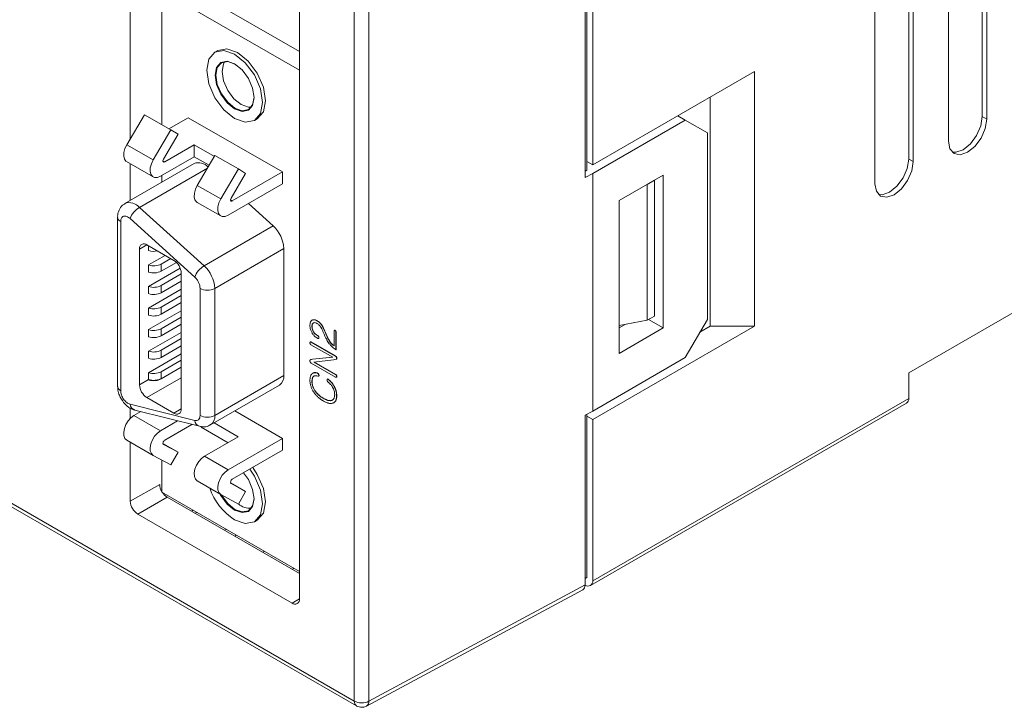
# Model space of a CAD drawing. Units: millimetres. Extents: x 772 to 938, y 186 to 310.
# Drawn here: x 880 to 889, y 260 to 267 of the extents above; entities that cross this region are included whole.
import ezdxf

# ---------------------------------------------------------------- set-up
doc = ezdxf.new("R2010")
doc.units = ezdxf.units.MM

msp = doc.modelspace()

# ---------------------------------------------------------------- linework, layer by layer
at = {"color": 7, "linetype": 'Continuous', "lineweight": 15}
for p, q in [((882.8103, 260.2764), (882.8103, 281.6702)), ((882.9492, 260.275), (882.9492, 281.6688)), ((882.2819, 274.8971), (882.2819, 261.2605)), ((885.0467, 273.4481), (885.0467, 265.3867)), ((885.0301, 273.4392), (885.0301, 265.3146)), ((885.1033, 265.4357), (885.1033, 273.3969)), ((888.8934, 265.8762), (888.8934, 269.0934)), ((888.851, 265.9007), (888.851, 269.0689)), ((888.5257, 268.8812), (888.5257, 265.664)), ((888.1438, 265.4925), (888.1438, 268.6607)), ((888.1863, 265.468), (888.1863, 268.6852)), ((887.8186, 268.4729), (887.8186, 265.2558)), ((880.6556, 265.6894), (880.6556, 267.6236)), ((880.9589, 267.2904), (882.2819, 266.5267)), ((880.9589, 265.8226), (880.9589, 267.1108)), ((882.2819, 266.347), (880.9589, 267.1108)), ((881.4973, 266.5377), (881.469, 266.5213)), ((886.6589, 266.3337), (885.1033, 265.4357)), ((886.6589, 263.8841), (886.6589, 266.3337)), ((886.2347, 263.8841), (886.2347, 266.0888)), ((880.6212, 265.6309), (880.7909, 265.9196)), ((880.7909, 265.9196), (881.0454, 265.7727)), ((881.0271, 265.7833), (881.2135, 265.8909)), ((882.1186, 265.3684), (881.2135, 265.8909)), ((881.849, 265.8631), (881.8772, 265.8795)), ((885.9942, 265.8684), (885.9235, 265.9092)), ((888.8934, 265.8762), (888.851, 265.9007)), ((873.0718, 265.8646), (882.831, 260.2307)), ((885.1033, 265.354), (885.9942, 265.8684)), ((885.9942, 265.8684), (886.2064, 265.7459)), ((881.0454, 265.7727), (880.8757, 265.4839)), ((880.9744, 265.4923), (881.1145, 265.7307)), ((881.1145, 265.7307), (881.0454, 265.7727)), ((886.2064, 265.7459), (886.2064, 263.9495)), ((880.8757, 265.4839), (880.6212, 265.6309)), ((881.2701, 265.6296), (880.9862, 265.4658)), ((881.4638, 265.5178), (881.2701, 265.6296)), ((881.2701, 265.5153), (881.2701, 265.6296)), ((880.9448, 265.3276), (881.2701, 265.5153)), ((881.2701, 265.5153), (881.4137, 265.4324)), ((881.4697, 265.5278), (881.3, 265.239)), ((881.4697, 265.5278), (881.696, 265.3971)), ((888.1863, 265.468), (888.1438, 265.4925)), ((881.2691, 265.4497), (880.6044, 265.066)), ((880.6202, 265.4676), (880.8748, 265.3206)), ((880.6556, 265.0956), (880.6556, 265.4472)), ((881.5263, 265.1084), (881.696, 265.3971)), ((881.765, 265.3551), (881.696, 265.3971)), ((885.1033, 265.4357), (885.0467, 265.4683)), ((880.9589, 265.2707), (880.9589, 265.3357)), ((881.765, 265.3551), (881.625, 265.1168)), ((882.1186, 265.3684), (881.6367, 265.0902)), ((882.1186, 265.3684), (882.1186, 265.2541)), ((885.0301, 265.3771), (885.0467, 265.3867)), ((885.1033, 265.354), (885.0301, 265.3146)), ((885.1033, 265.354), (885.1033, 263.0677)), ((885.7821, 265.3376), (885.3578, 265.0927)), ((885.7821, 263.8678), (885.7821, 265.3376)), ((881.5263, 265.1084), (881.3, 265.239)), ((881.5953, 264.952), (882.1186, 265.2541)), ((885.6973, 265.2886), (885.6265, 265.2478)), ((885.6265, 265.2478), (885.6265, 265.2478)), ((885.6265, 263.9413), (885.6265, 265.2478)), ((885.6972, 265.2886), (885.6973, 265.2886)), ((885.6973, 263.9822), (885.6973, 265.2886)), ((881.3651, 264.4653), (880.7429, 265.0278)), ((881.2991, 265.0757), (881.5253, 264.9451)), ((882.0298, 264.849), (881.7909, 265.0649)), ((885.3578, 265.0927), (885.3578, 263.6229)), ((880.5337, 264.9336), (880.5337, 263.3045)), ((880.563, 263.2637), (880.563, 264.8928)), ((880.6529, 264.9195), (881.2752, 264.357)), ((882.0298, 264.849), (881.3651, 264.4653)), ((880.8147, 264.6678), (881.0749, 264.5176)), ((880.8317, 264.658), (880.8317, 264.6123)), ((880.744, 263.3205), (880.744, 264.627)), ((880.9915, 264.5657), (880.8317, 264.4735)), ((881.468, 264.2487), (882.1327, 264.6325)), ((882.1327, 263.4097), (882.1327, 264.6325)), ((880.8317, 264.4735), (880.8317, 264.4049)), ((881.0438, 264.5355), (880.9523, 264.4827)), ((880.9523, 264.4141), (881.099, 264.4988)), ((880.9523, 264.4141), (880.9523, 264.4827)), ((881.136, 264.4418), (880.8317, 264.2661)), ((881.1456, 264.3869), (880.9523, 264.2753)), ((881.1456, 264.3951), (881.1456, 263.0887)), ((880.8317, 264.2661), (880.8317, 264.1975)), ((880.9523, 264.2067), (881.1456, 264.3183)), ((880.9523, 264.2067), (880.9523, 264.2753)), ((881.1456, 264.2399), (880.8317, 264.0587)), ((881.1456, 264.1795), (880.9523, 264.0679)), ((881.3266, 264.2487), (881.3266, 263.026)), ((881.468, 263.026), (881.468, 264.2487)), ((889.5581, 264.2513), (888.1438, 263.4349)), ((880.9523, 263.9993), (881.1456, 264.1109)), ((880.8317, 264.0587), (880.8317, 263.9901)), ((881.1456, 264.0325), (880.8317, 263.8513)), ((880.9523, 263.9993), (880.9523, 264.0679)), ((885.6265, 263.9413), (885.6973, 263.9822)), ((881.1456, 263.9721), (880.9523, 263.8605)), ((880.9523, 263.7919), (881.1456, 263.9035)), ((882.4025, 263.8818), (882.4039, 263.8826)), ((882.4044, 263.9426), (882.4058, 263.9435)), ((882.4501, 263.9369), (882.4515, 263.9377)), ((882.4986, 263.8902), (882.5, 263.891)), ((885.1033, 262.986), (886.6589, 263.8841)), ((885.3578, 263.8896), (885.6265, 263.9413)), ((885.3578, 263.8678), (885.4144, 263.9005)), ((885.7821, 263.8678), (885.6407, 263.9495)), ((886.2064, 263.9495), (885.9942, 263.582)), ((886.1356, 263.8269), (886.2347, 263.8841)), ((886.6589, 263.8841), (886.2347, 263.8841)), ((880.8317, 263.8513), (880.8317, 263.7827)), ((881.1456, 263.8251), (880.8317, 263.6439)), ((880.9523, 263.7919), (880.9523, 263.8605)), ((882.417, 263.831), (882.4184, 263.8318)), ((882.4491, 263.7983), (882.4505, 263.7991)), ((882.4585, 263.7929), (882.4491, 263.7983)), ((882.4505, 263.7991), (882.4599, 263.7937)), ((882.4585, 263.7929), (882.4599, 263.7937)), ((882.5311, 263.8222), (882.5325, 263.823)), ((882.5357, 263.8119), (882.5311, 263.8222)), ((882.5325, 263.823), (882.5371, 263.8127)), ((882.5357, 263.8119), (882.5371, 263.8127)), ((882.615, 263.8367), (882.615, 263.6952)), ((882.6199, 263.8451), (882.6185, 263.8442)), ((882.6246, 263.8435), (882.626, 263.8443)), ((882.631, 263.8361), (882.6324, 263.837)), ((882.6341, 263.8257), (882.6355, 263.8265)), ((882.6341, 263.6585), (882.6341, 263.8257)), ((882.6355, 263.8265), (882.6355, 263.6594)), ((885.3578, 263.6229), (885.7821, 263.8678)), ((881.1456, 263.7647), (880.9523, 263.6531)), ((880.9523, 263.5845), (881.1456, 263.6961)), ((882.3889, 263.7339), (882.3875, 263.7331)), ((882.3925, 263.7321), (882.3939, 263.7329)), ((882.6267, 263.5969), (882.3925, 263.7321)), ((882.3925, 263.7064), (882.6026, 263.5851)), ((882.3939, 263.7329), (882.6281, 263.5977)), ((882.4489, 263.7727), (882.4574, 263.7679)), ((882.4662, 263.7843), (882.4676, 263.7851)), ((882.4662, 263.7664), (882.4676, 263.7673)), ((882.4691, 263.7737), (882.4705, 263.7745)), ((882.5757, 263.7335), (882.5771, 263.7343)), ((880.8317, 263.6439), (880.8317, 263.5753)), ((881.1456, 263.6177), (880.8317, 263.4365)), ((880.9523, 263.5845), (880.9523, 263.6531)), ((882.6267, 263.5969), (882.6281, 263.5977)), ((882.6341, 263.6585), (882.6355, 263.6594)), ((881.1456, 263.5573), (880.9523, 263.4457)), ((882.3877, 263.5609), (882.3863, 263.5601)), ((882.4072, 263.566), (882.3905, 263.5621)), ((882.3905, 263.5621), (882.3919, 263.5629)), ((882.3919, 263.5629), (882.4086, 263.5669)), ((882.3968, 263.5281), (882.6284, 263.3944)), ((882.6026, 263.5851), (882.4072, 263.566)), ((882.4072, 263.566), (882.4086, 263.5669)), ((882.4086, 263.5669), (882.6016, 263.5857)), ((882.4216, 263.5394), (882.6086, 263.5597)), ((882.6294, 263.4195), (882.4216, 263.5394)), ((882.424, 263.5397), (882.6308, 263.4203)), ((882.6086, 263.5597), (882.636, 263.5657)), ((882.6391, 263.5674), (882.6405, 263.5682)), ((882.6404, 263.5784), (882.6418, 263.5792)), ((885.9942, 263.582), (885.1033, 263.0677)), ((880.8317, 263.4365), (880.8317, 263.3711)), ((880.9522, 263.3771), (881.1456, 263.4887)), ((880.9523, 263.4457), (880.9523, 263.3803)), ((882.1327, 263.4097), (881.468, 263.026)), ((882.4051, 263.429), (882.4065, 263.4298)), ((882.4107, 263.4326), (882.4093, 263.4318)), ((882.4561, 263.4316), (882.4575, 263.4324)), ((882.4648, 263.424), (882.4662, 263.4248)), ((882.4691, 263.413), (882.4705, 263.4138)), ((882.6294, 263.4195), (882.6308, 263.4203)), ((882.6384, 263.4102), (882.6398, 263.411)), ((888.1438, 263.1899), (888.1438, 263.4349)), ((880.744, 263.3205), (880.8317, 263.3711)), ((880.9522, 263.3771), (880.9523, 263.3803)), ((881.4266, 262.9345), (882.0913, 263.3182)), ((882.4025, 263.3519), (882.4039, 263.3528)), ((882.4157, 263.3989), (882.4171, 263.3997)), ((882.4656, 263.4027), (882.467, 263.4035)), ((882.4678, 263.4044), (882.4692, 263.4052)), ((882.551, 263.3745), (882.5509, 263.3745)), ((882.5523, 263.3753), (882.5522, 263.3752)), ((882.5532, 263.3755), (882.5546, 263.3764)), ((882.5633, 263.3697), (882.5647, 263.3705)), ((882.6371, 263.393), (882.6385, 263.3939)), ((882.6404, 263.4001), (882.6418, 263.4009)), ((882.4301, 263.2658), (882.4315, 263.2667)), ((882.6167, 263.3051), (882.6181, 263.306)), ((881.2752, 262.9772), (880.6529, 263.1332)), ((881.0749, 263.0478), (880.8147, 263.198)), ((882.5119, 263.1905), (882.5133, 263.1914)), ((882.5944, 263.1708), (882.5958, 263.1716)), ((882.5958, 263.1716), (882.5971, 263.1722)), ((882.5985, 263.1729), (882.6015, 263.1748)), ((882.6134, 263.1487), (882.6148, 263.1495)), ((882.6404, 263.2137), (882.6418, 263.2145)), ((885.0826, 261.3888), (888.1231, 263.1441)), ((888.1438, 263.1899), (885.1033, 261.4346)), ((880.6556, 262.9977), (880.6556, 263.0963)), ((880.7559, 263.0628), (880.6902, 263.0249)), ((880.6993, 263.077), (881.3216, 262.921)), ((882.1186, 262.8045), (881.66, 263.0692)), ((885.0301, 263.0283), (885.1033, 263.0677)), ((885.0467, 261.4673), (885.0467, 263.0373)), ((880.6902, 263.0249), (880.9448, 262.8779)), ((880.9448, 262.8779), (881.1109, 262.9738)), ((881.2489, 262.9392), (880.9862, 262.7875)), ((881.462, 262.9549), (881.6943, 262.8208)), ((885.0301, 263.0283), (885.0301, 261.3952)), ((885.0467, 263.0187), (885.1033, 262.986)), ((885.1033, 261.4346), (885.1033, 262.986)), ((881.5953, 262.7636), (881.3367, 262.9129)), ((880.6212, 262.7888), (880.8757, 262.6418)), ((880.6556, 262.1994), (880.6556, 262.7689)), ((881.1145, 262.6708), (880.9698, 262.7543)), ((881.1145, 262.6708), (880.9744, 262.7474)), ((881.6943, 262.8208), (881.3691, 262.633)), ((881.5953, 262.5024), (882.1186, 262.8045)), ((882.1186, 262.8045), (882.1186, 262.6901)), ((881.1145, 262.6708), (881.0454, 262.549)), ((882.1186, 262.6901), (881.6367, 262.412)), ((881.0454, 262.549), (880.8757, 262.6418)), ((880.9589, 262.2867), (880.9589, 262.5963)), ((881.3691, 262.633), (881.5953, 262.5024)), ((881.3, 262.3969), (881.5263, 262.2663)), ((881.765, 262.2952), (881.6203, 262.3788)), ((881.625, 262.3718), (881.765, 262.2952)), ((880.9384, 262.3627), (880.6556, 262.1994)), ((882.2819, 261.5229), (880.9589, 262.2867)), ((881.765, 262.2952), (881.696, 262.1734)), ((880.7263, 262.0769), (881.0091, 262.2402)), ((881.0091, 262.2402), (882.2819, 261.5054)), ((881.696, 262.1734), (881.5263, 262.2663)), ((881.2588, 262.1135), (881.2437, 262.1048)), ((881.2942, 262.0931), (881.279, 262.0844)), ((882.2112, 261.2197), (880.7263, 262.0769)), ((881.849, 262.0025), (881.8772, 262.0189)), ((881.5619, 261.9211), (881.5771, 261.9298)), ((881.6609, 261.864), (881.676, 261.8727)), ((881.9447, 261.7176), (881.9296, 261.7088)), ((882.2124, 261.5455), (882.2276, 261.5543)), ((885.0467, 261.4673), (885.0301, 261.4577)), ((882.9284, 260.2292), (885.0085, 261.349)), ((885.0301, 261.3952), (882.9492, 260.275)), ((885.0326, 261.3938), (885.0301, 261.3952))]:
    msp.add_line(p, q, dxfattribs=at)
at = {"color": 8, "linetype": 'Continuous', "lineweight": 15}
for p, q in [((873.0773, 265.8952), (882.8103, 260.2764)), ((880.7429, 265.0278), (881.3982, 265.4061)), ((880.9862, 265.4658), (880.9694, 265.4755)), ((881.6367, 265.0902), (881.6199, 265.0999)), ((880.8147, 264.6678), (880.744, 264.627)), ((880.8147, 263.198), (881.1456, 263.3891)), ((881.1456, 263.0886), (881.0749, 263.0478)), ((882.2819, 261.2605), (882.2112, 261.2197))]:
    msp.add_line(p, q, dxfattribs=at)
at = {"color": 7, "linetype": 'Continuous', "lineweight": 15, "flags": 128}
for points in [[(881.659, 265.882), (881.5561, 265.9649), (881.469, 266.0825), (881.4107, 266.2168), (881.3903, 266.3474), (881.4107, 266.4543), (881.469, 266.5213), (881.5561, 266.5383), (881.659, 266.5025), (881.7618, 266.4196), (881.849, 266.302), (881.9072, 266.1677), (881.9277, 266.0371), (881.9072, 265.9302), (881.849, 265.8632), (881.7618, 265.8462), (881.659, 265.882)], [(881.8772, 265.8795), (881.8773, 265.8795), (881.9355, 265.9465), (881.956, 266.0535), (881.9355, 266.184), (881.8773, 266.3183), (881.7901, 266.4359), (881.6873, 266.5189), (881.5844, 266.5546), (881.4973, 266.5377)], [(881.659, 266.4086), (881.7307, 266.3508), (881.7915, 266.2688), (881.8321, 266.1751), (881.8464, 266.0841), (881.8321, 266.0095), (881.7915, 265.9627), (881.7307, 265.9509), (881.659, 265.9759), (881.5873, 266.0337), (881.5265, 266.1157), (881.4858, 266.2094), (881.4716, 266.3004), (881.4858, 266.375), (881.5265, 266.4217), (881.5873, 266.4336), (881.659, 266.4086)], [(881.6625, 266.4066), (881.5921, 266.431), (881.5325, 266.4195), (881.4926, 266.3736), (881.4787, 266.3004), (881.4926, 266.2111), (881.5325, 266.1192), (881.5921, 266.0388), (881.6625, 265.982), (881.7329, 265.9575), (881.7925, 265.9691), (881.8324, 266.015), (881.8464, 266.0882)], [(881.5661, 266.4307), (881.5528, 266.4083), (881.5388, 266.3351), (881.5528, 266.2458), (881.5926, 266.1539), (881.6523, 266.0735), (881.7226, 266.0167), (881.793, 265.9922), (881.819, 265.9926)], [(888.5257, 265.664), (888.5397, 265.5908), (888.5795, 265.5449), (888.6392, 265.5334), (888.7095, 265.5578), (888.7799, 265.6146), (888.8395, 265.695), (888.8794, 265.7869), (888.8934, 265.8762)], [(888.5601, 265.5602), (888.5967, 265.5579), (888.6671, 265.5823), (888.7375, 265.6391), (888.7971, 265.7195), (888.837, 265.8114), (888.851, 265.9007)], [(880.6212, 265.6309), (880.6035, 265.5938), (880.5933, 265.5563), (880.5916, 265.5216), (880.5985, 265.4928), (880.6134, 265.4724), (880.6202, 265.4676)], [(880.9744, 265.4923), (880.9714, 265.486), (880.9697, 265.4797), (880.9694, 265.4738), (880.9706, 265.4689), (880.9731, 265.4654), (880.9768, 265.4636), (880.9813, 265.4638), (880.9862, 265.4658)], [(887.853, 265.152), (887.8896, 265.1496), (887.96, 265.1741), (888.0304, 265.2309), (888.09, 265.3113), (888.1298, 265.4032), (888.1438, 265.4925)], [(880.9448, 265.3276), (880.9159, 265.3159), (880.8895, 265.3151), (880.868, 265.3254), (880.8531, 265.3459), (880.8462, 265.3747), (880.8479, 265.4094), (880.858, 265.4468), (880.8757, 265.4839)], [(887.8186, 265.2558), (887.8326, 265.1826), (887.8724, 265.1367), (887.9321, 265.1252), (888.0024, 265.1496), (888.0728, 265.2064), (888.1324, 265.2868), (888.1723, 265.3787), (888.1863, 265.468)], [(881.3, 265.239), (881.2823, 265.2019), (881.2722, 265.1644), (881.2705, 265.1298), (881.2773, 265.101), (881.2922, 265.0805), (881.2991, 265.0757)], [(881.625, 265.1168), (881.622, 265.1105), (881.6202, 265.1041), (881.62, 265.0982), (881.6211, 265.0933), (881.6237, 265.0899), (881.6273, 265.0881), (881.6318, 265.0882), (881.6367, 265.0902)], [(881.5953, 264.952), (881.5664, 264.9403), (881.5401, 264.9396), (881.5185, 264.9499), (881.5036, 264.9703), (881.4967, 264.9991), (881.4984, 265.0338), (881.5086, 265.0713), (881.5263, 265.1084)], [(880.6212, 262.7888), (880.6035, 262.8054), (880.5933, 262.8312), (880.5916, 262.8639), (880.5985, 262.9007), (880.6134, 262.9383), (880.635, 262.9735), (880.6613, 263.0032), (880.6902, 263.0249)], [(880.9448, 262.8779), (880.9159, 262.8563), (880.8895, 262.8265), (880.868, 262.7913), (880.8531, 262.7537), (880.8462, 262.717), (880.8479, 262.6843), (880.858, 262.6585), (880.8757, 262.6418)], [(880.9744, 262.7474), (880.9714, 262.7502), (880.9697, 262.7546), (880.9694, 262.7602), (880.9706, 262.7664), (880.9731, 262.7728), (880.9768, 262.7788), (880.9813, 262.7838), (880.9862, 262.7875)], [(881.3, 262.3969), (881.2823, 262.4136), (881.2722, 262.4393), (881.2705, 262.472), (881.2773, 262.5088), (881.2922, 262.5464), (881.3138, 262.5816), (881.3402, 262.6114), (881.3691, 262.633)], [(881.5263, 262.2663), (881.5086, 262.2829), (881.4984, 262.3087), (881.4967, 262.3414), (881.5036, 262.3782), (881.5185, 262.4158), (881.5401, 262.451), (881.5664, 262.4807), (881.5953, 262.5024)], [(881.7448, 262.4744), (881.7915, 262.4082), (881.8321, 262.3145), (881.8464, 262.2235), (881.8321, 262.1489), (881.7915, 262.1021), (881.7307, 262.0903), (881.659, 262.1153), (881.5873, 262.1731), (881.5265, 262.2551), (881.5175, 262.2713)], [(881.8043, 262.5087), (881.849, 262.4414), (881.9072, 262.3071), (881.9277, 262.1765), (881.9072, 262.0696), (881.849, 262.0026), (881.7618, 261.9856), (881.659, 262.0214)], [(881.8772, 262.0189), (881.8773, 262.0189), (881.9355, 262.0859), (881.956, 262.1929), (881.9355, 262.3234), (881.8773, 262.4577), (881.8326, 262.525)], [(881.625, 262.3718), (881.622, 262.3747), (881.6202, 262.3791), (881.62, 262.3846), (881.6211, 262.3909), (881.6237, 262.3972), (881.6273, 262.4032), (881.6318, 262.4083), (881.6367, 262.412)], [(881.529, 262.2648), (881.5325, 262.2586), (881.5921, 262.1782), (881.6625, 262.1214), (881.7329, 262.0969), (881.7925, 262.1085), (881.8324, 262.1544), (881.8464, 262.2275)]]:
    msp.add_lwpolyline(points, dxfattribs=at)
at = {"color": 7, "linetype": 'Continuous', "lineweight": 15}
for centre, radius, start, end in [((881.3121, 265.3388), 0.119, 39.86047, 111.20496), ((880.8517, 264.8459), 0.2119, 120.88585, 159.67985), ((881.8197, 264.6164), 0.3134, 2.93241, 47.91128), ((880.7871, 264.634), 0.0437, 50.79671, 189.21404), ((880.8817, 264.7695), 0.165, 252.34349, 282.54603), ((880.8809, 264.6223), 0.1567, 251.67167, 297.06165), ((880.9921, 264.3881), 0.1537, 2.60548, 57.39452), ((881.4739, 264.2834), 0.2119, 120.88585, 159.67985), ((881.155, 264.2327), 0.3134, 2.93241, 47.91128), ((880.8809, 264.5537), 0.1567, 251.67167, 297.06165), ((880.8809, 264.4149), 0.1567, 251.67167, 297.06165), ((880.8809, 264.3463), 0.1567, 251.67167, 297.06165), ((881.3973, 264.3852), 0.1537, 242.60967, 297.39033), ((880.8809, 264.2075), 0.1567, 251.67167, 297.06165), ((880.8809, 264.1389), 0.1567, 251.67167, 297.06165), ((880.8809, 264.0001), 0.1567, 251.67167, 297.06165), ((880.8809, 263.9315), 0.1567, 251.67167, 297.06165), ((880.8809, 263.7927), 0.1567, 251.67167, 297.06165), ((880.8809, 263.7241), 0.1567, 251.67167, 297.06165), ((880.8809, 263.5853), 0.1567, 251.67167, 297.06165), ((882.0315, 263.4004), 0.1017, 306.03437, 5.27781), ((880.8975, 263.3275), 0.1537, 182.60548, 237.39452), ((880.9288, 263.3712), 0.0971, 180.00963, 181.95598), ((880.5837, 263.3095), 0.0503, 185.6948, 245.62534), ((888.0948, 263.1845), 0.0493, 305.01333, 6.29885), ((881.1025, 263.0817), 0.0437, 230.79671, 9.21404), ((881.3973, 263.1625), 0.1537, 242.60967, 297.39033), ((881.0825, 262.3676), 0.1442, 181.95123, 210.99861), ((881.0832, 262.3597), 0.1406, 213.10446, 238.21593), ((881.9804, 262.5184), 0.5919, 198.80409, 237.11453), ((880.8091, 262.2064), 0.1537, 182.60548, 237.39452), ((881.8103, 262.3085), 0.1767, 229.73343, 272.82698), ((885.0602, 261.4276), 0.0437, 230.79671, 9.21404), ((882.2388, 261.2535), 0.0437, 230.79671, 9.21404), ((882.8812, 260.4137), 0.1545, 242.69935, 296.146)]:
    msp.add_arc(centre, radius, start, end, dxfattribs=at)
at = {"color": 8, "linetype": 'Continuous', "lineweight": 15}
for centre, radius, start, end in [((880.6465, 264.9483), 0.1249, 39.49932, 109.9276), ((880.5838, 264.9387), 0.0504, 185.99023, 245.59954), ((880.7205, 263.1418), 0.0682, 187.25187, 251.84925), ((881.3439, 262.9867), 0.0694, 187.89113, 251.19967), ((881.3692, 263.0155), 0.0994, 305.64829, 6.05362), ((882.8593, 260.271), 0.0493, 173.69845, 235.01615), ((882.9012, 260.2692), 0.0484, 304.26793, 6.91416)]:
    msp.add_arc(centre, radius, start, end, dxfattribs=at)
at = {"color": 7, "linetype": 'Continuous', "lineweight": 15}
msp.add_ellipse((884.9594, 261.4361), major_axis=(-0.0501, 0.0866), ratio=0.577381, start_param=3.124129, end_param=3.926463, dxfattribs=at)
for points, knots in [([(880.6051, 265.0635), (880.5965, 265.0589), (880.5704, 265.0449), (880.544, 265.0007), (880.5323, 264.9594), (880.5342, 264.9362), (880.5344, 264.9335)], [0, 0, 0, 0, 0.185712, 0.560207, 0.94848, 1, 1, 1, 1]), ([(880.563, 264.8928), (880.5633, 264.899), (880.5641, 264.9111), (880.5699, 264.9256), (880.5787, 264.9364), (880.5907, 264.9426), (880.6048, 264.9441), (880.6205, 264.9405), (880.6369, 264.9326), (880.6475, 264.9239), (880.6529, 264.9195)], [0, 0, 0, 0, 0.12717, 0.25, 0.376464, 0.500036, 0.626501, 0.750077, 0.874351, 1, 1, 1, 1]), ([(881.3266, 264.2487), (881.3259, 264.258), (881.3245, 264.2765), (881.3132, 264.3065), (881.2968, 264.335), (881.2824, 264.3497), (881.2752, 264.357)], [0, 0, 0, 0, 0.250584, 0.499916, 0.74779, 1, 1, 1, 1]), ([(882.4044, 263.9426), (882.4037, 263.9422), (882.4004, 263.9403), (882.3961, 263.9368), (882.3923, 263.9315), (882.3872, 263.9228), (882.3839, 263.9097), (882.3836, 263.8969), (882.3835, 263.8928)], [0, 0, 0, 0, 0.047834, 0.239788, 0.335554, 0.431291, 0.814803, 1, 1, 1, 1]), ([(882.3835, 263.8928), (882.3835, 263.8917), (882.3835, 263.8862), (882.3845, 263.8715), (882.3895, 263.8471), (882.3992, 263.8282), (882.404, 263.819)], [0, 0, 0, 0, 0.04801, 0.240383, 0.628419, 1, 1, 1, 1]), ([(882.4025, 263.8818), (882.4025, 263.8829), (882.4026, 263.8883), (882.4038, 263.899), (882.4086, 263.9103), (882.4147, 263.9144), (882.4172, 263.9161)], [0, 0, 0, 0, 0.069054, 0.346434, 0.725709, 1, 1, 1, 1]), ([(882.417, 263.831), (882.4163, 263.8321), (882.4129, 263.8379), (882.407, 263.8508), (882.403, 263.8673), (882.4026, 263.8776), (882.4025, 263.8818)], [0, 0, 0, 0, 0.069662, 0.350892, 0.739504, 1, 1, 1, 1]), ([(882.4186, 263.9169), (882.418, 263.9166), (882.4146, 263.9147), (882.4087, 263.9088), (882.4045, 263.897), (882.4041, 263.887), (882.4039, 263.8826)], [0, 0, 0, 0, 0.069035, 0.347725, 0.717768, 1, 1, 1, 1]), ([(882.4039, 263.8826), (882.4039, 263.8815), (882.4041, 263.876), (882.4052, 263.8637), (882.41, 263.847), (882.416, 263.8361), (882.4184, 263.8318)], [0, 0, 0, 0, 0.069678, 0.34943, 0.745085, 1, 1, 1, 1]), ([(882.4501, 263.9369), (882.4492, 263.9374), (882.4445, 263.94), (882.4326, 263.9455), (882.4173, 263.9479), (882.4081, 263.9442), (882.4044, 263.9426)], [0, 0, 0, 0, 0.056271, 0.281976, 0.710941, 1, 1, 1, 1]), ([(882.4058, 263.9435), (882.4065, 263.9438), (882.4099, 263.9455), (882.4191, 263.9482), (882.4342, 263.9466), (882.4462, 263.9404), (882.4515, 263.9377)], [0, 0, 0, 0, 0.0562529, 0.28226, 0.6833729, 1, 1, 1, 1]), ([(882.4172, 263.9161), (882.4179, 263.9164), (882.4215, 263.9181), (882.4301, 263.9194), (882.441, 263.9163), (882.4481, 263.9124), (882.4499, 263.9114)], [0, 0, 0, 0, 0.079317, 0.3995, 0.850903, 1, 1, 1, 1]), ([(882.4499, 263.9114), (882.4508, 263.9108), (882.4555, 263.908), (882.4666, 263.9001), (882.4798, 263.8868), (882.4876, 263.8751), (882.4904, 263.871)], [0, 0, 0, 0, 0.064304, 0.322405, 0.759307, 1, 1, 1, 1]), ([(882.4986, 263.8902), (882.4978, 263.8913), (882.4942, 263.8969), (882.4839, 263.9107), (882.4679, 263.9259), (882.4552, 263.9337), (882.4501, 263.9369)], [0, 0, 0, 0, 0.054296, 0.272557, 0.706955, 1, 1, 1, 1]), ([(882.4515, 263.9377), (882.4525, 263.9372), (882.4572, 263.9343), (882.4657, 263.9287), (882.4768, 263.9195), (882.4887, 263.9073), (882.4958, 263.897), (882.5, 263.891)], [0, 0, 0, 0, 0.054235, 0.2715, 0.489, 0.704553, 1, 1, 1, 1]), ([(882.5311, 263.8222), (882.5306, 263.8234), (882.528, 263.8295), (882.5218, 263.8439), (882.5123, 263.8657), (882.5031, 263.882), (882.4986, 263.8902)], [0, 0, 0, 0, 0.052644, 0.263239, 0.629941, 1, 1, 1, 1]), ([(882.5, 263.891), (882.5007, 263.8899), (882.5042, 263.8842), (882.5098, 263.8736), (882.5156, 263.8616), (882.5211, 263.8496), (882.5264, 263.8376), (882.5305, 263.8279), (882.5325, 263.823)], [0, 0, 0, 0, 0.052616, 0.263751, 0.474345, 0.579585, 0.789729, 1, 1, 1, 1]), ([(882.404, 263.819), (882.4047, 263.8178), (882.4082, 263.8121), (882.4172, 263.7991), (882.4319, 263.7837), (882.4437, 263.7761), (882.4489, 263.7727)], [0, 0, 0, 0, 0.057257, 0.287166, 0.681986, 1, 1, 1, 1]), ([(882.4491, 263.7983), (882.4482, 263.7988), (882.4435, 263.8017), (882.434, 263.8088), (882.4239, 263.8199), (882.4186, 263.8283), (882.417, 263.831)], [0, 0, 0, 0, 0.080339, 0.403785, 0.810619, 1, 1, 1, 1]), ([(882.4184, 263.8318), (882.4191, 263.8307), (882.4226, 263.8249), (882.4288, 263.8167), (882.4391, 263.8065), (882.4461, 263.802), (882.4505, 263.7991)], [0, 0, 0, 0, 0.080282, 0.404484, 0.623602, 1, 1, 1, 1]), ([(882.4662, 263.7843), (882.4659, 263.7849), (882.4653, 263.7861), (882.4642, 263.7878), (882.4629, 263.7893), (882.4615, 263.7907), (882.46, 263.7919), (882.459, 263.7925), (882.4585, 263.7929)], [0, 0, 0, 0, 0.161006, 0.323769, 0.485197, 0.649533, 0.822521, 1, 1, 1, 1]), ([(882.4599, 263.7937), (882.4604, 263.7934), (882.4613, 263.7928), (882.4627, 263.7917), (882.4641, 263.7903), (882.4654, 263.7888), (882.4666, 263.7871), (882.4673, 263.7858), (882.4676, 263.7851)], [0, 0, 0, 0, 0.161004, 0.323733, 0.4852, 0.649675, 0.822624, 1, 1, 1, 1]), ([(882.4904, 263.871), (882.4911, 263.8698), (882.4945, 263.8641), (882.502, 263.8496), (882.5121, 263.8273), (882.5194, 263.8098), (882.523, 263.801)], [0, 0, 0, 0, 0.051303, 0.257002, 0.627728, 1, 1, 1, 1]), ([(882.523, 263.801), (882.5235, 263.7998), (882.5261, 263.7937), (882.5329, 263.778), (882.5464, 263.7499), (882.5609, 263.7285), (882.5694, 263.7159)], [0, 0, 0, 0, 0.040992, 0.204991, 0.533505, 1, 1, 1, 1]), ([(882.5757, 263.7335), (882.575, 263.7346), (882.5712, 263.74), (882.5617, 263.7554), (882.5491, 263.7807), (882.5402, 263.8015), (882.5357, 263.8119)], [0, 0, 0, 0, 0.045081, 0.225818, 0.61021, 1, 1, 1, 1]), ([(882.5371, 263.8127), (882.5376, 263.8115), (882.5402, 263.8055), (882.5448, 263.7946), (882.5503, 263.7826), (882.5561, 263.7706), (882.5609, 263.7611), (882.5681, 263.748), (882.5733, 263.7401), (882.5771, 263.7343)], [0, 0, 0, 0, 0.04507, 0.225362, 0.405699, 0.495844, 0.6762, 0.766363, 1, 1, 1, 1]), ([(882.6178, 263.8438), (882.6175, 263.8435), (882.6169, 263.843), (882.6162, 263.8421), (882.6158, 263.8411), (882.6154, 263.84), (882.6151, 263.8386), (882.615, 263.8373), (882.615, 263.8367)], [0, 0, 0, 0, 0.1737691, 0.3494535, 0.4769703, 0.6051464, 0.8000565, 1, 1, 1, 1]), ([(882.6246, 263.8435), (882.6241, 263.8438), (882.6231, 263.8443), (882.6217, 263.8447), (882.6204, 263.8448), (882.6193, 263.8446), (882.6184, 263.8442), (882.618, 263.8439), (882.6178, 263.8438)], [0, 0, 0, 0, 0.182758, 0.368108, 0.551423, 0.739979, 0.869518, 1, 1, 1, 1]), ([(882.6199, 263.845), (882.62, 263.8451), (882.6204, 263.8454), (882.6213, 263.8456), (882.6226, 263.8456), (882.6238, 263.8454), (882.625, 263.8449), (882.6256, 263.8445), (882.626, 263.8443)], [0, 0, 0, 0, 0.052719, 0.267397, 0.479893, 0.698447, 0.848637, 1, 1, 1, 1]), ([(882.631, 263.8361), (882.6307, 263.8367), (882.63, 263.8379), (882.6289, 263.8396), (882.6276, 263.8411), (882.6262, 263.8425), (882.6251, 263.8432), (882.6246, 263.8435)], [0, 0, 0, 0, 0.190813, 0.383486, 0.574995, 0.773567, 1, 1, 1, 1]), ([(882.626, 263.8443), (882.6264, 263.844), (882.6274, 263.8434), (882.6288, 263.8422), (882.6301, 263.8407), (882.6313, 263.8389), (882.632, 263.8377), (882.6324, 263.837)], [0, 0, 0, 0, 0.190855, 0.385374, 0.576952, 0.774915, 1, 1, 1, 1]), ([(882.6341, 263.8257), (882.634, 263.8263), (882.634, 263.8274), (882.6337, 263.8294), (882.6331, 263.8317), (882.6321, 263.834), (882.6314, 263.8355), (882.631, 263.8361)], [0, 0, 0, 0, 0.17061, 0.342973, 0.572308, 0.808698, 1, 1, 1, 1]), ([(882.6324, 263.837), (882.6327, 263.8364), (882.6334, 263.8352), (882.6342, 263.8332), (882.6349, 263.8309), (882.6354, 263.8286), (882.6355, 263.8272), (882.6355, 263.8265)], [0, 0, 0, 0, 0.17061, 0.343035, 0.573143, 0.810286, 1, 1, 1, 1]), ([(882.3858, 263.7319), (882.3855, 263.7315), (882.3851, 263.7309), (882.3844, 263.7298), (882.3839, 263.7285), (882.3837, 263.7271), (882.3835, 263.7257), (882.3835, 263.7247), (882.3835, 263.7242)], [0, 0, 0, 0, 0.1715288, 0.3434248, 0.5153659, 0.6910164, 0.8453295, 1, 1, 1, 1]), ([(882.3835, 263.7242), (882.3835, 263.7237), (882.3835, 263.7226), (882.3837, 263.7207), (882.384, 263.7184), (882.3847, 263.7162), (882.3852, 263.7147), (882.3854, 263.7142)], [0, 0, 0, 0, 0.175153, 0.35057, 0.58665, 0.82926, 1, 1, 1, 1]), ([(882.3854, 263.7142), (882.3858, 263.7136), (882.3864, 263.7124), (882.3875, 263.7107), (882.3888, 263.7092), (882.3901, 263.708), (882.3914, 263.7071), (882.3921, 263.7067), (882.3925, 263.7064)], [0, 0, 0, 0, 0.177194, 0.356681, 0.534522, 0.717952, 0.858421, 1, 1, 1, 1]), ([(882.3925, 263.7321), (882.392, 263.7323), (882.3911, 263.7328), (882.3897, 263.7333), (882.3883, 263.7333), (882.3873, 263.7331), (882.3864, 263.7325), (882.386, 263.7321), (882.3858, 263.7319)], [0, 0, 0, 0, 0.179072, 0.361336, 0.541145, 0.72753, 0.862904, 1, 1, 1, 1]), ([(882.3889, 263.7339), (882.389, 263.7339), (882.3894, 263.7341), (882.3904, 263.7341), (882.3916, 263.734), (882.3928, 263.7335), (882.3935, 263.7331), (882.3939, 263.7329)], [0, 0, 0, 0, 0.0500777, 0.3175052, 0.5947409, 0.7961202, 1, 1, 1, 1]), ([(882.4574, 263.7679), (882.4583, 263.7674), (882.46, 263.7665), (882.4623, 263.7659), (882.4644, 263.7657), (882.4656, 263.7662), (882.4662, 263.7664)], [0, 0, 0, 0, 0.294736, 0.515031, 0.742175, 1, 1, 1, 1]), ([(882.4691, 263.7737), (882.4691, 263.7742), (882.469, 263.7754), (882.4688, 263.7773), (882.4683, 263.7794), (882.4674, 263.7819), (882.4666, 263.7835), (882.4662, 263.7843)], [0, 0, 0, 0, 0.166844, 0.334544, 0.547816, 0.767328, 1, 1, 1, 1]), ([(882.4662, 263.7664), (882.4665, 263.7667), (882.4671, 263.7672), (882.4679, 263.7682), (882.4686, 263.7697), (882.4689, 263.7712), (882.4691, 263.7726), (882.4691, 263.7733), (882.4691, 263.7737)], [0, 0, 0, 0, 0.167227, 0.335929, 0.550124, 0.770494, 0.885107, 1, 1, 1, 1]), ([(882.4676, 263.7851), (882.4679, 263.7846), (882.4685, 263.7834), (882.4694, 263.7814), (882.47, 263.7792), (882.4704, 263.7768), (882.4705, 263.7753), (882.4705, 263.7745)], [0, 0, 0, 0, 0.166848, 0.334891, 0.548401, 0.768096, 1, 1, 1, 1]), ([(882.4705, 263.7745), (882.4705, 263.774), (882.4704, 263.7729), (882.4702, 263.7713), (882.4697, 263.7697), (882.469, 263.7685), (882.4682, 263.7678), (882.4678, 263.7674), (882.4676, 263.7673)], [0, 0, 0, 0, 0.167215, 0.335331, 0.548662, 0.768286, 0.8839, 1, 1, 1, 1]), ([(882.5694, 263.7159), (882.5702, 263.7149), (882.5742, 263.7097), (882.5837, 263.6983), (882.5986, 263.6835), (882.6162, 263.6693), (882.6281, 263.6622), (882.6341, 263.6585)], [0, 0, 0, 0, 0.041674, 0.208617, 0.476864, 0.735749, 1, 1, 1, 1]), ([(882.615, 263.6952), (882.6141, 263.6958), (882.6094, 263.6992), (882.601, 263.7056), (882.5884, 263.7172), (882.5804, 263.7274), (882.5757, 263.7335)], [0, 0, 0, 0, 0.0673308, 0.3369798, 0.6071013, 1, 1, 1, 1]), ([(882.5771, 263.7343), (882.5779, 263.7332), (882.5818, 263.7279), (882.5894, 263.7189), (882.6018, 263.7067), (882.611, 263.7), (882.6164, 263.696)], [0, 0, 0, 0, 0.067296, 0.337816, 0.607632, 1, 1, 1, 1]), ([(882.6281, 263.5977), (882.629, 263.5971), (882.6317, 263.5955), (882.6355, 263.5922), (882.639, 263.5875), (882.6409, 263.5831), (882.6416, 263.5804), (882.6418, 263.5792)], [0, 0, 0, 0, 0.157908, 0.438688, 0.644908, 0.852101, 1, 1, 1, 1]), ([(882.3905, 263.5621), (882.3897, 263.5619), (882.3876, 263.5613), (882.3848, 263.5591), (882.3831, 263.5543), (882.3833, 263.55), (882.3835, 263.5478)], [0, 0, 0, 0, 0.153472, 0.427107, 0.689585, 1, 1, 1, 1]), ([(882.3835, 263.5478), (882.3837, 263.5466), (882.3841, 263.5437), (882.3858, 263.5392), (882.3887, 263.5346), (882.3925, 263.5308), (882.3953, 263.529), (882.3968, 263.5281)], [0, 0, 0, 0, 0.15171, 0.370125, 0.543482, 0.76232, 1, 1, 1, 1]), ([(882.3878, 263.5607), (882.388, 263.561), (882.389, 263.5624), (882.3906, 263.5627), (882.3919, 263.5629)], [0, 0, 0, 0, 0.198671, 1, 1, 1, 1]), ([(882.6404, 263.5784), (882.6401, 263.5796), (882.6396, 263.582), (882.6379, 263.5859), (882.6351, 263.5901), (882.6312, 263.5941), (882.6282, 263.5959), (882.6267, 263.5969)], [0, 0, 0, 0, 0.157851, 0.317179, 0.499807, 0.749009, 1, 1, 1, 1]), ([(882.636, 263.5657), (882.6368, 263.5659), (882.6383, 263.5664), (882.6401, 263.5686), (882.641, 263.5726), (882.6406, 263.5763), (882.6404, 263.5784)], [0, 0, 0, 0, 0.192056, 0.386719, 0.649507, 1, 1, 1, 1]), ([(882.6418, 263.5792), (882.642, 263.5781), (882.6423, 263.5749), (882.642, 263.5709), (882.6406, 263.5679), (882.6392, 263.5673), (882.6386, 263.5671)], [0, 0, 0, 0, 0.214381, 0.586066, 0.825459, 1, 1, 1, 1]), ([(882.4051, 263.429), (882.4045, 263.4285), (882.4016, 263.426), (882.3929, 263.4167), (882.3866, 263.3995), (882.3838, 263.3788), (882.3836, 263.3682), (882.3835, 263.3629)], [0, 0, 0, 0, 0.038822, 0.194428, 0.617943, 0.807926, 1, 1, 1, 1]), ([(882.4065, 263.4298), (882.4072, 263.4303), (882.4103, 263.4325), (882.4152, 263.4349), (882.4213, 263.4366), (882.426, 263.4374), (882.4327, 263.4378), (882.4396, 263.4372), (882.4485, 263.4354), (882.4539, 263.4336), (882.4575, 263.4324)], [0, 0, 0, 0, 0.0478131, 0.2395703, 0.3352418, 0.4309378, 0.5266123, 0.7182799, 0.8139453, 1, 1, 1, 1]), ([(882.4561, 263.4316), (882.4552, 263.4319), (882.4506, 263.4335), (882.4442, 263.4353), (882.4371, 263.4364), (882.4301, 263.437), (882.4235, 263.4365), (882.4164, 263.4351), (882.4129, 263.4331), (882.4108, 263.4319)], [0, 0, 0, 0, 0.05511, 0.275801, 0.386068, 0.496349, 0.717244, 0.827544, 1, 1, 1, 1]), ([(882.4157, 263.3989), (882.4163, 263.3995), (882.4191, 263.4022), (882.4272, 263.4076), (882.4415, 263.4094), (882.4538, 263.4058), (882.4591, 263.4042)], [0, 0, 0, 0, 0.054457, 0.273328, 0.682, 1, 1, 1, 1]), ([(882.4648, 263.424), (882.4644, 263.4245), (882.4636, 263.4256), (882.4619, 263.4276), (882.46, 263.4294), (882.4579, 263.4307), (882.4567, 263.4313), (882.4561, 263.4316)], [0, 0, 0, 0, 0.153971, 0.30865, 0.619712, 0.808304, 1, 1, 1, 1]), ([(882.4575, 263.4324), (882.458, 263.4322), (882.4589, 263.4317), (882.4604, 263.4309), (882.4618, 263.4298), (882.4633, 263.4285), (882.4648, 263.4268), (882.4657, 263.4255), (882.4662, 263.4248)], [0, 0, 0, 0, 0.153849, 0.308354, 0.462541, 0.619808, 0.808205, 1, 1, 1, 1]), ([(882.4691, 263.413), (882.469, 263.4136), (882.4688, 263.4148), (882.4682, 263.4169), (882.4674, 263.4193), (882.4662, 263.4219), (882.4652, 263.4234), (882.4648, 263.424)], [0, 0, 0, 0, 0.161973, 0.324631, 0.566452, 0.81633, 1, 1, 1, 1]), ([(882.4662, 263.4248), (882.4666, 263.4242), (882.4673, 263.4231), (882.4684, 263.4211), (882.4694, 263.4186), (882.4701, 263.4161), (882.4704, 263.4145), (882.4705, 263.4138)], [0, 0, 0, 0, 0.161969, 0.325538, 0.563706, 0.80888, 1, 1, 1, 1]), ([(882.4678, 263.4044), (882.468, 263.4047), (882.4685, 263.4054), (882.469, 263.4067), (882.4694, 263.4084), (882.4695, 263.4105), (882.4692, 263.4121), (882.4691, 263.413)], [0, 0, 0, 0, 0.167319, 0.336045, 0.541872, 0.753646, 1, 1, 1, 1]), ([(882.4705, 263.4138), (882.4706, 263.4132), (882.4708, 263.412), (882.4709, 263.4102), (882.4707, 263.4084), (882.4702, 263.4066), (882.4695, 263.4057), (882.4692, 263.4052)], [0, 0, 0, 0, 0.167317, 0.336039, 0.542157, 0.754214, 1, 1, 1, 1]), ([(882.6294, 263.4195), (882.6298, 263.4192), (882.6308, 263.4186), (882.6324, 263.4175), (882.6341, 263.4159), (882.6358, 263.414), (882.6372, 263.4121), (882.638, 263.4108), (882.6384, 263.4102)], [0, 0, 0, 0, 0.142017, 0.284561, 0.484665, 0.690597, 0.844036, 1, 1, 1, 1]), ([(882.6308, 263.4203), (882.6312, 263.42), (882.6322, 263.4194), (882.6338, 263.4183), (882.6356, 263.4167), (882.6373, 263.4149), (882.6387, 263.4129), (882.6394, 263.4117), (882.6398, 263.411)], [0, 0, 0, 0, 0.142017, 0.284561, 0.484665, 0.690597, 0.844036, 1, 1, 1, 1]), ([(882.6384, 263.4102), (882.6386, 263.4096), (882.639, 263.4084), (882.6397, 263.4064), (882.6402, 263.4042), (882.6403, 263.402), (882.6404, 263.4007), (882.6404, 263.4001)], [0, 0, 0, 0, 0.173643, 0.347633, 0.57522, 0.80912, 1, 1, 1, 1]), ([(882.6398, 263.411), (882.64, 263.4104), (882.6404, 263.4092), (882.6411, 263.4072), (882.6416, 263.405), (882.6418, 263.4028), (882.6418, 263.4015), (882.6418, 263.4009)], [0, 0, 0, 0, 0.173643, 0.347633, 0.57522, 0.80912, 1, 1, 1, 1]), ([(880.8317, 263.3678), (880.8347, 263.3669), (880.8426, 263.3645), (880.8619, 263.3607), (880.8904, 263.3593), (880.9248, 263.3643), (880.9429, 263.3727), (880.9522, 263.3771)], [0, 0, 0, 0, 0.078102, 0.206758, 0.466828, 0.726704, 1, 1, 1, 1]), ([(882.3835, 263.3629), (882.3835, 263.3618), (882.3836, 263.3563), (882.384, 263.3462), (882.386, 263.3322), (882.3891, 263.3177), (882.3936, 263.3031), (882.3994, 263.2885), (882.4074, 263.2717), (882.4143, 263.2603), (882.4185, 263.2535)], [0, 0, 0, 0, 0.032258, 0.161367, 0.290598, 0.419864, 0.549122, 0.67843, 0.80766, 1, 1, 1, 1]), ([(882.4025, 263.3519), (882.4025, 263.353), (882.4026, 263.3585), (882.4035, 263.3721), (882.4072, 263.388), (882.4135, 263.396), (882.4157, 263.3989)], [0, 0, 0, 0, 0.056799, 0.284333, 0.742626, 1, 1, 1, 1]), ([(882.4301, 263.2658), (882.4294, 263.267), (882.4259, 263.2726), (882.4198, 263.2831), (882.4143, 263.2952), (882.4097, 263.3074), (882.4068, 263.3172), (882.4044, 263.3287), (882.4028, 263.3397), (882.4026, 263.3478), (882.4025, 263.3519)], [0, 0, 0, 0, 0.040978, 0.205196, 0.369591, 0.451601, 0.616062, 0.698077, 0.847954, 1, 1, 1, 1]), ([(882.4171, 263.3997), (882.4166, 263.3991), (882.414, 263.3961), (882.41, 263.3897), (882.405, 263.3753), (882.4044, 263.3619), (882.4039, 263.3528)], [0, 0, 0, 0, 0.0567807, 0.2848079, 0.5126985, 1, 1, 1, 1]), ([(882.4039, 263.3528), (882.4039, 263.3517), (882.4041, 263.3461), (882.4047, 263.336), (882.4068, 263.3241), (882.4099, 263.312), (882.4133, 263.3022), (882.4182, 263.2905), (882.4237, 263.2792), (882.4289, 263.2709), (882.4315, 263.2667)], [0, 0, 0, 0, 0.040977, 0.205109, 0.369411, 0.451429, 0.615881, 0.697888, 0.84752, 1, 1, 1, 1]), ([(882.4274, 263.4068), (882.4273, 263.4067), (882.4229, 263.4064), (882.42, 263.403), (882.4171, 263.3997)], [0, 0, 0, 0, 0.009913, 1, 1, 1, 1]), ([(882.4591, 263.4042), (882.4601, 263.4037), (882.462, 263.4027), (882.4648, 263.4023), (882.4667, 263.4032), (882.4675, 263.4041), (882.4678, 263.4044)], [0, 0, 0, 0, 0.278959, 0.560911, 0.866775, 1, 1, 1, 1]), ([(882.4692, 263.4052), (882.4687, 263.4045), (882.4681, 263.4037), (882.4671, 263.4037), (882.467, 263.4036)], [0, 0, 0, 0, 0.854399, 1, 1, 1, 1]), ([(882.5484, 263.3693), (882.5483, 263.3688), (882.5482, 263.3678), (882.5481, 263.366), (882.5481, 263.3638), (882.5485, 263.3616), (882.549, 263.3598), (882.5493, 263.3589), (882.5494, 263.3585)], [0, 0, 0, 0, 0.155683, 0.31178, 0.542196, 0.779491, 0.889626, 1, 1, 1, 1]), ([(882.5532, 263.3755), (882.5528, 263.3754), (882.552, 263.3752), (882.5509, 263.3746), (882.5499, 263.3734), (882.5491, 263.372), (882.5487, 263.3706), (882.5485, 263.3697), (882.5484, 263.3693)], [0, 0, 0, 0, 0.150905, 0.303381, 0.516264, 0.735259, 0.86727, 1, 1, 1, 1]), ([(882.5494, 263.3585), (882.5499, 263.3573), (882.5509, 263.3548), (882.5534, 263.3512), (882.5556, 263.349), (882.5569, 263.3478), (882.5572, 263.3476)], [0, 0, 0, 0, 0.2870294, 0.5765583, 0.9223875, 1, 1, 1, 1]), ([(882.5523, 263.3752), (882.5525, 263.3754), (882.5529, 263.3758), (882.5537, 263.3761), (882.5543, 263.3763), (882.5546, 263.3764)], [0, 0, 0, 0, 0.2723371, 0.6345572, 1, 1, 1, 1]), ([(882.5633, 263.3697), (882.5624, 263.3704), (882.5605, 263.3719), (882.5579, 263.3737), (882.5554, 263.3749), (882.5539, 263.3753), (882.5532, 263.3755)], [0, 0, 0, 0, 0.276629, 0.553756, 0.774388, 1, 1, 1, 1]), ([(882.5546, 263.3764), (882.5555, 263.3761), (882.5572, 263.3756), (882.5599, 263.3741), (882.5624, 263.3724), (882.564, 263.3711), (882.5647, 263.3705)], [0, 0, 0, 0, 0.2769292, 0.5241052, 0.7769603, 1, 1, 1, 1]), ([(882.5572, 263.3476), (882.5581, 263.3468), (882.5627, 263.343), (882.5691, 263.3373), (882.578, 263.3285), (882.5866, 263.319), (882.5977, 263.3049), (882.6039, 263.2935), (882.6075, 263.2869)], [0, 0, 0, 0, 0.0483787, 0.2420736, 0.3388565, 0.532748, 0.7267567, 1, 1, 1, 1]), ([(882.6167, 263.3051), (882.6161, 263.3063), (882.6128, 263.3121), (882.6078, 263.3201), (882.6017, 263.3287), (882.5954, 263.3371), (882.5887, 263.3451), (882.5817, 263.3525), (882.5739, 263.3604), (882.5677, 263.3658), (882.5633, 263.3697)], [0, 0, 0, 0, 0.0457777, 0.2293385, 0.3209242, 0.4125223, 0.5959048, 0.6874972, 0.7790703, 1, 1, 1, 1]), ([(882.5647, 263.3705), (882.5656, 263.3697), (882.5702, 263.3658), (882.5765, 263.36), (882.5854, 263.351), (882.5922, 263.3434), (882.5988, 263.3353), (882.6047, 263.3275), (882.6113, 263.3179), (882.6159, 263.31), (882.6181, 263.306)], [0, 0, 0, 0, 0.045774, 0.229026, 0.320592, 0.503973, 0.595554, 0.687145, 0.842617, 1, 1, 1, 1]), ([(882.6371, 263.393), (882.6367, 263.3929), (882.636, 263.3926), (882.6347, 263.3923), (882.6331, 263.3925), (882.6314, 263.3929), (882.6298, 263.3936), (882.6289, 263.3941), (882.6284, 263.3944)], [0, 0, 0, 0, 0.149405, 0.299869, 0.496992, 0.699711, 0.84941, 1, 1, 1, 1]), ([(882.6404, 263.4001), (882.6404, 263.3995), (882.6402, 263.3985), (882.6399, 263.3969), (882.6393, 263.3954), (882.6385, 263.3942), (882.6377, 263.3935), (882.6373, 263.3932), (882.6371, 263.393)], [0, 0, 0, 0, 0.164847, 0.330284, 0.547988, 0.772126, 0.885905, 1, 1, 1, 1]), ([(882.6418, 263.4009), (882.6418, 263.4004), (882.6416, 263.3993), (882.6413, 263.3978), (882.6407, 263.3962), (882.6399, 263.3951), (882.6391, 263.3943), (882.6387, 263.394), (882.6385, 263.3939)], [0, 0, 0, 0, 0.1648469, 0.3302835, 0.5479885, 0.7721261, 0.8859053, 1, 1, 1, 1]), ([(880.5344, 263.3044), (880.5347, 263.2925), (880.5356, 263.2641), (880.5478, 263.2232), (880.5618, 263.1962), (880.5678, 263.1848)], [0, 0, 0, 0, 0.291226, 0.699206, 1, 1, 1, 1]), ([(880.6529, 263.1332), (880.6475, 263.135), (880.6368, 263.1385), (880.6203, 263.1497), (880.6047, 263.1642), (880.5905, 263.1822), (880.5787, 263.202), (880.5698, 263.2231), (880.5641, 263.2441), (880.5633, 263.2571), (880.563, 263.2637)], [0, 0, 0, 0, 0.12717, 0.25, 0.376464, 0.500036, 0.626501, 0.750077, 0.874351, 1, 1, 1, 1]), ([(882.4185, 263.2535), (882.4192, 263.2524), (882.4229, 263.2469), (882.4297, 263.2371), (882.4395, 263.2248), (882.4533, 263.2095), (882.4678, 263.1959), (882.4826, 263.1842), (882.492, 263.1774), (882.5018, 263.1709), (882.5078, 263.1674), (882.5119, 263.1649)], [0, 0, 0, 0, 0.028224, 0.141189, 0.25424, 0.367253, 0.593835, 0.706812, 0.819756, 0.876213, 1, 1, 1, 1]), ([(882.5119, 263.1905), (882.511, 263.1911), (882.5063, 263.1939), (882.4978, 263.1991), (882.4865, 263.207), (882.4753, 263.2156), (882.4644, 263.2252), (882.4537, 263.2357), (882.4419, 263.249), (882.4345, 263.2596), (882.4301, 263.2658)], [0, 0, 0, 0, 0.032496, 0.162501, 0.292557, 0.422625, 0.552724, 0.682867, 0.81303, 1, 1, 1, 1]), ([(882.4315, 263.2667), (882.4323, 263.2656), (882.436, 263.2601), (882.443, 263.2504), (882.4531, 263.2387), (882.4637, 263.2279), (882.4747, 263.2181), (882.4858, 263.2093), (882.4987, 263.2002), (882.5079, 263.1946), (882.5133, 263.1914)], [0, 0, 0, 0, 0.032492, 0.162662, 0.292814, 0.423006, 0.553083, 0.683169, 0.813204, 1, 1, 1, 1]), ([(882.6214, 263.225), (882.6214, 263.2239), (882.6212, 263.2185), (882.6207, 263.209), (882.6185, 263.1996), (882.6155, 263.191), (882.6122, 263.185), (882.6074, 263.179), (882.602, 263.1743), (882.597, 263.172), (882.5944, 263.1708)], [0, 0, 0, 0, 0.0413597, 0.2069839, 0.3728642, 0.4556338, 0.6207775, 0.7030996, 0.8501718, 1, 1, 1, 1]), ([(882.6075, 263.2869), (882.6081, 263.2857), (882.6109, 263.2796), (882.6151, 263.2686), (882.6203, 263.2485), (882.6209, 263.2345), (882.6214, 263.225)], [0, 0, 0, 0, 0.057138, 0.286693, 0.516118, 1, 1, 1, 1]), ([(882.6404, 263.2137), (882.6404, 263.2148), (882.6403, 263.2203), (882.6399, 263.2303), (882.6382, 263.2443), (882.6357, 263.2562), (882.6325, 263.2684), (882.6292, 263.2781), (882.6239, 263.2913), (882.6197, 263.2994), (882.6167, 263.3051)], [0, 0, 0, 0, 0.038661, 0.193416, 0.348224, 0.503163, 0.580518, 0.735497, 0.812865, 1, 1, 1, 1]), ([(882.6181, 263.306), (882.6188, 263.3048), (882.6219, 263.2989), (882.6271, 263.2881), (882.6317, 263.2759), (882.6355, 263.2637), (882.6379, 263.254), (882.64, 263.2417), (882.6416, 263.2291), (882.6417, 263.2194), (882.6418, 263.2145)], [0, 0, 0, 0, 0.03866, 0.193584, 0.348591, 0.425953, 0.580857, 0.658216, 0.828202, 1, 1, 1, 1]), ([(880.5678, 263.1848), (880.5833, 263.1623), (880.6047, 263.1311), (880.6465, 263.0992), (880.6738, 263.0825), (880.6948, 263.0793), (880.6997, 263.0786)], [0, 0, 0, 0, 0.449789, 0.622883, 0.911867, 1, 1, 1, 1]), ([(882.5944, 263.1708), (882.5937, 263.1706), (882.5899, 263.1694), (882.583, 263.1678), (882.5728, 263.1677), (882.5622, 263.1693), (882.5512, 263.1722), (882.5401, 263.1763), (882.527, 263.1822), (882.5176, 263.1874), (882.5119, 263.1905)], [0, 0, 0, 0, 0.032263, 0.161504, 0.290777, 0.420051, 0.549204, 0.678378, 0.807504, 1, 1, 1, 1]), ([(882.5119, 263.1649), (882.5129, 263.1644), (882.5176, 263.1617), (882.5261, 263.1571), (882.5374, 263.1519), (882.5485, 263.1474), (882.5596, 263.144), (882.5704, 263.1416), (882.5809, 263.1406), (882.5932, 263.1409), (882.6011, 263.1434), (882.6061, 263.145)], [0, 0, 0, 0, 0.028045, 0.140242, 0.252492, 0.364719, 0.476981, 0.589247, 0.701557, 0.813849, 1, 1, 1, 1]), ([(882.5133, 263.1914), (882.5143, 263.1908), (882.519, 263.1882), (882.5313, 263.1815), (882.5445, 263.1758), (882.5573, 263.1718), (882.5664, 263.1695), (882.5769, 263.1684), (882.5869, 263.1688), (882.5928, 263.1707), (882.5958, 263.1716)], [0, 0, 0, 0, 0.032267, 0.161351, 0.420066, 0.484616, 0.613784, 0.743067, 0.870566, 1, 1, 1, 1]), ([(882.6061, 263.145), (882.6068, 263.1453), (882.6103, 263.147), (882.6164, 263.1502), (882.6235, 263.1564), (882.6294, 263.1641), (882.6342, 263.1733), (882.6375, 263.184), (882.6399, 263.1972), (882.6402, 263.2076), (882.6404, 263.2137)], [0, 0, 0, 0, 0.032562, 0.16291, 0.293431, 0.423916, 0.554429, 0.684925, 0.815373, 1, 1, 1, 1]), ([(882.6418, 263.2145), (882.6418, 263.2134), (882.6417, 263.2081), (882.6413, 263.1985), (882.6393, 263.1867), (882.6362, 263.1759), (882.6318, 263.1664), (882.626, 263.1585), (882.6203, 263.1527), (882.6161, 263.1506), (882.6146, 263.1498)], [0, 0, 0, 0, 0.0368122, 0.1841396, 0.331617, 0.4791153, 0.6266647, 0.7741826, 0.9217227, 1, 1, 1, 1]), ([(881.2752, 262.9772), (881.2823, 262.9762), (881.2967, 262.9743), (881.3131, 262.9838), (881.3246, 263.0006), (881.3259, 263.0175), (881.3266, 263.026)], [0, 0, 0, 0, 0.250584, 0.499916, 0.74779, 1, 1, 1, 1]), ([(881.322, 262.9226), (881.3332, 262.9199), (881.3609, 262.9134), (881.3991, 262.9186), (881.4195, 262.9326), (881.4259, 262.937)], [0, 0, 0, 0, 0.321616, 0.787755, 1, 1, 1, 1]), ([(882.8312, 260.2309), (882.8317, 260.2305), (882.8386, 260.2248), (882.8561, 260.2196), (882.8727, 260.218), (882.881, 260.2173)], [0, 0, 0, 0, 0.035857, 0.515683, 1, 1, 1, 1]), ([(882.881, 260.2173), (882.8943, 260.2184), (882.9109, 260.2199), (882.9253, 260.2279), (882.9283, 260.2296)], [0, 0, 0, 0, 0.792867, 1, 1, 1, 1])]:
    msp.add_open_spline(points, degree=3, knots=knots, dxfattribs=at)
msp.add_open_spline([(880.8317, 263.3711), (880.8416, 263.3685), (880.8616, 263.3633), (880.8949, 263.363), (880.9269, 263.3683), (880.9438, 263.3763), (880.9523, 263.3803)], degree=3, dxfattribs=at)

doc.saveas('drawing.dxf')
